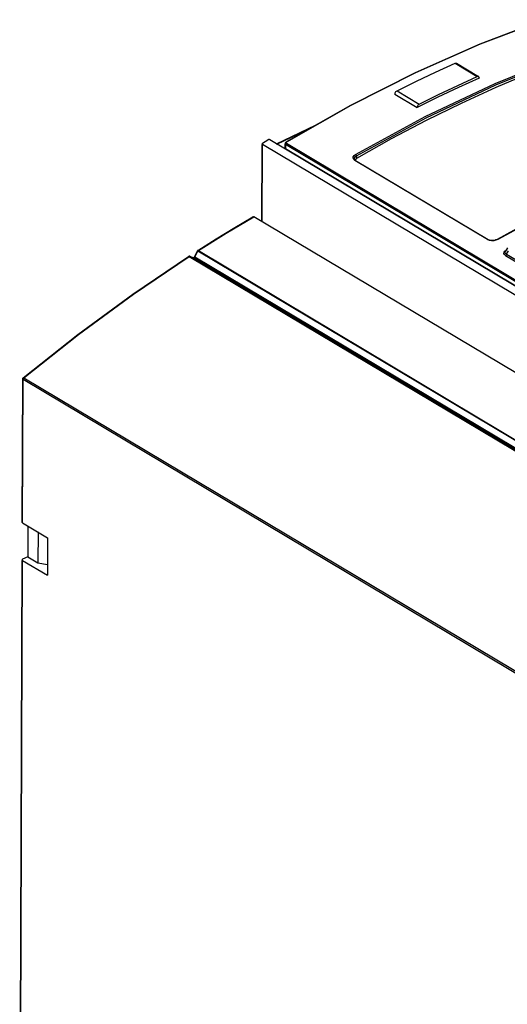
# Model space of a CAD drawing. Units: millimetres. Extents: x 0 to 594, y 0 to 420.
# Drawn here: x 500 to 517, y 105 to 140 of the extents above; entities that cross this region are included whole.
import ezdxf

# ---------------------------------------------------------------- set-up
doc = ezdxf.new("R2010")
doc.units = ezdxf.units.MM
doc.header["$LTSCALE"] = 32.67
doc.layers.get('0').update_dxf_attribs({"linetype": 'CONTINUOUS'})

msp = doc.modelspace()

# ---------------------------------------------------------------- linework, layer by layer
at = {"color": 7, "linetype": 'CONTINUOUS'}
for p, q in [((518.442, 140.499), (516.121, 139.62)), ((516.121, 139.62), (513.792, 138.589)), ((514.531, 138.612), (515.228, 138.929)), ((515.228, 138.929), (515.247, 138.934)), ((515.247, 138.934), (515.264, 138.934)), ((515.264, 138.934), (515.277, 138.929)), ((515.277, 138.929), (516.078, 138.451)), ((513.792, 138.589), (511.463, 137.41)), ((513.835, 138.281), (514.531, 138.612)), ((515.332, 138.134), (516.029, 138.451)), ((516.101, 138.399), (515.356, 138.061)), ((516.047, 138.457), (516.029, 138.451)), ((516.065, 138.456), (516.047, 138.457)), ((516.078, 138.451), (516.065, 138.456)), ((516.08, 138.45), (516.078, 138.451)), ((516.091, 138.438), (516.08, 138.45)), ((516.098, 138.421), (516.091, 138.438)), ((516.101, 138.401), (516.098, 138.421)), ((516.101, 138.401), (516.101, 138.399)), ((517.958, 138.59), (516.701, 138.059)), ((513.139, 137.938), (513.835, 138.281)), ((515.356, 138.061), (514.611, 137.707)), ((514.636, 137.804), (515.332, 138.134)), ((516.701, 138.059), (515.444, 137.484)), ((513.066, 137.819), (513.068, 137.842)), ((513.066, 137.817), (513.066, 137.819)), ((513.066, 137.817), (513.867, 137.339)), ((513.068, 137.842), (513.076, 137.865)), ((513.076, 137.865), (513.087, 137.888)), ((513.087, 137.888), (513.102, 137.909)), ((513.102, 137.909), (513.12, 137.926)), ((513.12, 137.926), (513.139, 137.938)), ((514.611, 137.707), (513.867, 137.339)), ((513.94, 137.46), (514.636, 137.804)), ((511.463, 137.41), (509.14, 136.087)), ((513.869, 137.364), (513.867, 137.341)), ((513.867, 137.339), (513.867, 137.341)), ((513.877, 137.387), (513.869, 137.364)), ((513.888, 137.41), (513.877, 137.387)), ((513.903, 137.431), (513.888, 137.41)), ((513.921, 137.448), (513.903, 137.431)), ((513.94, 137.46), (513.921, 137.448)), ((515.444, 137.484), (514.186, 136.866)), ((508.802, 136.028), (510.208, 136.695)), ((514.186, 136.866), (512.929, 136.205)), ((508.501, 136.177), (508.488, 136.171)), ((508.516, 136.18), (508.501, 136.177)), ((508.532, 136.181), (508.516, 136.18)), ((508.547, 136.179), (508.532, 136.181)), ((508.559, 136.174), (508.547, 136.179)), ((526.144, 125.681), (508.559, 136.174)), ((512.929, 136.205), (511.675, 135.502)), ((508.267, 133.233), (508.278, 136.008)), ((508.279, 136.033), (508.278, 136.027)), ((508.278, 136.027), (508.278, 136.023)), ((508.278, 136.023), (508.282, 136.015)), ((508.284, 136.043), (508.279, 136.033)), ((508.282, 136.015), (508.29, 136.007)), ((508.294, 136.051), (508.284, 136.043)), ((539.895, 117.15), (508.29, 136.007)), ((508.294, 136.051), (508.488, 136.171)), ((509.107, 135.891), (509.108, 136.034)), ((509.107, 135.891), (509.109, 135.882)), ((509.109, 136.046), (509.108, 136.034)), ((509.116, 136.064), (509.109, 136.046)), ((509.109, 135.882), (509.116, 135.872)), ((509.13, 136.079), (509.116, 136.064)), ((509.116, 135.872), (509.128, 135.862)), ((509.128, 135.862), (526.119, 125.724)), ((509.14, 136.087), (509.13, 136.079)), ((511.604, 135.479), (511.602, 135.494)), ((511.602, 135.494), (511.602, 135.494)), ((511.613, 135.461), (511.604, 135.479)), ((511.621, 135.452), (511.631, 135.468)), ((511.631, 135.468), (511.675, 135.502)), ((511.629, 135.444), (511.613, 135.461)), ((511.649, 135.43), (511.629, 135.444)), ((511.649, 135.43), (516.427, 132.579)), ((507.294, 133.01), (507.951, 133.399)), ((507.96, 133.404), (507.951, 133.399)), ((507.972, 133.406), (507.96, 133.404)), ((507.983, 133.403), (507.972, 133.406)), ((540.317, 114.11), (507.983, 133.403)), ((518.638, 133.627), (516.745, 132.583)), ((506.627, 132.603), (507.294, 133.01)), ((505.963, 132.185), (506.627, 132.603)), ((516.433, 132.575), (516.427, 132.579)), ((516.468, 132.56), (516.433, 132.575)), ((516.511, 132.549), (516.468, 132.56)), ((516.559, 132.544), (516.511, 132.549)), ((516.609, 132.545), (516.559, 132.544)), ((516.658, 132.552), (516.609, 132.545)), ((516.704, 132.565), (516.658, 132.552)), ((516.745, 132.583), (516.704, 132.565)), ((517.122, 132.277), (517.049, 132.157)), ((503.629, 130.617), (505.635, 131.973)), ((505.636, 131.974), (505.635, 131.974)), ((505.65, 131.98), (505.636, 131.974)), ((505.665, 131.98), (505.65, 131.98)), ((505.675, 131.978), (505.665, 131.98)), ((505.675, 131.978), (505.814, 131.925)), ((505.815, 131.927), (505.811, 131.925)), ((505.822, 131.931), (505.815, 131.927)), ((505.83, 131.938), (505.822, 131.931)), ((505.839, 131.949), (505.83, 131.938)), ((505.846, 131.961), (505.839, 131.949)), ((505.846, 131.961), (505.949, 132.169)), ((505.951, 132.172), (505.949, 132.169)), ((505.959, 132.182), (505.951, 132.172)), ((505.963, 132.185), (505.959, 132.182)), ((501.642, 129.159), (503.629, 130.617)), ((499.68, 127.603), (501.642, 129.159)), ((499.642, 122.399), (499.661, 127.565)), ((499.661, 127.565), (499.662, 127.575)), ((499.662, 127.575), (499.668, 127.59)), ((499.668, 127.59), (499.68, 127.603)), ((499.642, 122.396), (499.642, 122.399)), ((499.646, 122.388), (499.642, 122.396)), ((499.655, 122.381), (499.646, 122.388)), ((499.655, 122.381), (500.556, 121.843)), ((499.844, 122.268), (499.84, 121.152)), ((500.211, 122.049), (500.207, 120.933)), ((500.556, 121.843), (500.551, 120.489)), ((499.55, 97.722), (499.637, 121.026)), ((499.638, 121.05), (499.637, 121.044)), ((499.637, 121.044), (499.637, 121.041)), ((499.637, 121.041), (499.641, 121.033)), ((499.644, 121.057), (499.638, 121.05)), ((499.641, 121.033), (499.65, 121.026)), ((499.654, 121.064), (499.644, 121.057)), ((499.65, 121.026), (500.551, 120.489)), ((499.84, 121.152), (499.654, 121.064)), ((499.84, 121.152), (500.207, 120.933)), ((500.207, 120.933), (500.552, 120.875))]:
    msp.add_line(p, q, dxfattribs=at)
at = {"color": 9, "linetype": 'CONTINUOUS'}
for p, q in [((518.458, 140.497), (516.138, 139.617)), ((516.138, 139.617), (513.809, 138.587)), ((516.676, 138.202), (519.188, 139.221)), ((516.702, 138.152), (519.212, 139.17)), ((515.228, 138.929), (516.029, 138.451)), ((513.809, 138.587), (511.48, 137.408)), ((514.159, 137.008), (516.676, 138.202)), ((514.186, 136.959), (516.702, 138.152)), ((513.066, 137.819), (513.867, 137.341)), ((513.139, 137.938), (513.94, 137.46)), ((511.48, 137.408), (509.158, 136.085)), ((511.646, 135.644), (514.159, 137.008)), ((511.675, 135.595), (514.186, 136.959)), ((508.815, 136.021), (510.071, 136.617)), ((508.28, 133.226), (508.29, 136.007)), ((509.108, 136.034), (509.112, 136.019)), ((509.112, 136.019), (509.128, 136.005)), ((509.131, 136.022), (509.128, 136.005)), ((526.12, 125.866), (509.128, 136.005)), ((509.128, 136.005), (509.128, 135.862)), ((509.141, 136.039), (509.131, 136.022)), ((509.14, 136.087), (509.145, 136.089)), ((509.155, 136.051), (509.141, 136.039)), ((509.145, 136.089), (509.158, 136.085)), ((509.147, 136.074), (509.145, 136.061)), ((509.145, 136.061), (509.155, 136.051)), ((509.158, 136.085), (509.147, 136.074)), ((509.155, 136.051), (526.146, 125.913)), ((511.561, 135.51), (511.565, 135.558)), ((511.582, 135.465), (511.561, 135.51)), ((511.565, 135.558), (511.595, 135.605)), ((511.626, 135.428), (511.582, 135.465)), ((511.595, 135.605), (511.646, 135.644)), ((511.602, 135.494), (511.607, 135.521)), ((511.607, 135.521), (511.632, 135.561)), ((511.632, 135.561), (511.675, 135.595)), ((511.646, 135.644), (511.66, 135.631)), ((511.66, 135.631), (511.67, 135.613)), ((511.67, 135.613), (511.675, 135.595)), ((511.675, 135.595), (511.675, 135.502)), ((511.638, 135.432), (511.626, 135.428)), ((516.404, 132.577), (511.626, 135.428)), ((511.649, 135.43), (511.638, 135.432)), ((519.285, 133.95), (516.771, 132.586)), ((506.982, 132.805), (507.983, 133.403)), ((505.984, 132.181), (506.982, 132.805)), ((516.404, 132.577), (516.417, 132.581)), ((516.466, 132.55), (516.404, 132.577)), ((516.417, 132.581), (516.427, 132.579)), ((516.542, 132.537), (516.466, 132.55)), ((516.625, 132.539), (516.542, 132.537)), ((516.704, 132.556), (516.625, 132.539)), ((516.771, 132.586), (516.704, 132.556)), ((516.754, 132.588), (516.759, 132.589)), ((516.759, 132.589), (516.771, 132.586)), ((503.651, 130.614), (505.657, 131.971)), ((505.638, 131.975), (505.635, 131.974)), ((505.635, 131.974), (505.635, 131.973)), ((505.64, 131.976), (505.638, 131.975)), ((505.643, 131.976), (505.64, 131.976)), ((505.647, 131.975), (505.643, 131.976)), ((505.65, 131.975), (505.647, 131.975)), ((505.654, 131.973), (505.65, 131.975)), ((505.657, 131.971), (505.654, 131.973)), ((505.665, 131.975), (505.657, 131.971)), ((505.657, 131.971), (537.982, 112.684)), ((505.673, 131.977), (505.665, 131.975)), ((505.68, 131.975), (505.673, 131.977)), ((505.675, 131.978), (505.676, 131.977)), ((505.676, 131.977), (505.68, 131.975)), ((505.68, 131.975), (538.004, 112.688)), ((505.819, 131.922), (505.814, 131.925)), ((505.825, 131.921), (505.819, 131.922)), ((538.262, 112.564), (505.819, 131.922)), ((505.833, 131.923), (505.825, 131.921)), ((505.841, 131.926), (505.833, 131.923)), ((505.848, 131.933), (505.841, 131.926)), ((505.846, 131.961), (505.847, 131.959)), ((505.847, 131.959), (505.852, 131.955)), ((505.855, 131.94), (505.848, 131.933)), ((505.852, 131.955), (505.861, 131.949)), ((505.861, 131.949), (505.855, 131.94)), ((505.861, 131.949), (505.964, 132.159)), ((538.304, 112.591), (505.861, 131.949)), ((505.949, 132.168), (505.949, 132.169)), ((505.95, 132.168), (505.949, 132.168)), ((505.951, 132.167), (505.95, 132.168)), ((505.953, 132.166), (505.951, 132.167)), ((505.955, 132.164), (505.953, 132.166)), ((505.957, 132.163), (505.955, 132.164)), ((505.96, 132.161), (505.957, 132.163)), ((538.289, 112.871), (505.96, 132.161)), ((505.963, 132.185), (505.965, 132.186)), ((505.97, 132.168), (505.964, 132.159)), ((505.965, 132.186), (505.968, 132.186)), ((505.968, 132.186), (505.971, 132.186)), ((505.976, 132.175), (505.97, 132.168)), ((505.971, 132.186), (505.973, 132.186)), ((505.973, 132.186), (505.977, 132.185)), ((505.984, 132.181), (505.976, 132.175)), ((505.977, 132.185), (505.98, 132.184)), ((505.98, 132.184), (505.984, 132.181)), ((505.984, 132.181), (538.308, 112.894)), ((516.988, 132.08), (516.993, 132.124)), ((517.006, 132.04), (516.988, 132.08)), ((516.993, 132.124), (517.022, 132.166)), ((517.048, 132.004), (517.006, 132.04)), ((517.022, 132.166), (517.073, 132.204)), ((517.036, 132.115), (517.038, 132.133)), ((517.04, 132.098), (517.036, 132.115)), ((517.038, 132.133), (517.046, 132.152)), ((517.049, 132.082), (517.04, 132.098)), ((517.046, 132.152), (517.048, 132.157)), ((517.048, 132.004), (517.064, 132.017)), ((517.048, 132.004), (518.124, 131.362)), ((517.065, 132.067), (517.049, 132.082)), ((517.064, 132.017), (517.077, 132.035)), ((517.086, 132.055), (517.065, 132.067)), ((517.077, 132.203), (517.073, 132.204)), ((517.077, 132.035), (517.086, 132.055)), ((517.086, 132.055), (517.156, 132.17)), ((517.086, 132.055), (518.162, 131.413)), ((501.664, 129.156), (503.651, 130.614)), ((499.701, 127.6), (501.664, 129.156)), ((499.655, 122.381), (499.674, 127.547)), ((499.661, 127.565), (499.662, 127.562)), ((499.662, 127.562), (499.666, 127.554)), ((499.666, 127.554), (499.674, 127.547)), ((499.676, 127.561), (499.674, 127.547)), ((499.674, 127.547), (532.021, 108.246)), ((499.682, 127.576), (499.676, 127.561)), ((499.68, 127.603), (499.683, 127.605)), ((499.69, 127.589), (499.682, 127.576)), ((499.683, 127.605), (499.69, 127.604)), ((499.69, 127.604), (499.701, 127.6)), ((499.701, 127.6), (499.69, 127.589)), ((499.701, 127.6), (532.047, 108.299)), ((499.562, 97.704), (499.65, 121.026))]:
    msp.add_line(p, q, dxfattribs=at)

doc.saveas('drawing.dxf')
